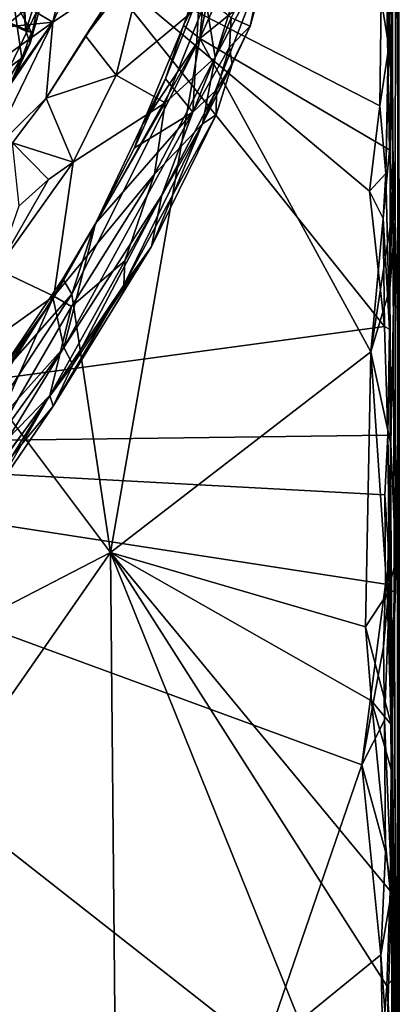
# Model space of a CAD drawing. Units: metres. Extents: x 21.54 to 28.62, y -1.75 to 5.38.
# Drawn here: x 28.14 to 28.62, y -1.11 to 0.14 of the extents above; entities that cross this region are included whole.
import ezdxf

# ---------------------------------------------------------------- set-up
doc = ezdxf.new("R2010")
doc.units = ezdxf.units.M

msp = doc.modelspace()

# ---------------------------------------------------------------- linework, layer by layer
at = {"layer": '1'}
for points in [[(27.7878, 1.0372, 7.4675), (27.472, -0.4035, 7.4884), (28.2267, 0.218, 7.4816)], [(28.6102, 0.3474, 7.1374), (28.6163, -1.5607, 4.941), (28.6186, 0.708, 3.8842)], [(28.6186, 0.708, 3.8842), (28.6194, -0.3199, 3.3898), (28.6153, 0.5163, 3.0036)], [(28.6186, 0.708, 3.8842), (28.6163, -1.5607, 4.941), (28.6194, -0.3199, 3.3898)], [(28.6011, 0.3035, 2.9447), (28.6153, 0.5163, 3.0036), (28.6142, -0.1164, 2.9876)], [(28.6142, -0.1164, 2.9876), (28.6153, 0.5163, 3.0036), (28.6194, -0.3199, 3.3898)], [(28.6061, 0.1036, 7.4465), (28.6024, -0.057, 7.4727), (28.6102, 0.3474, 7.1374)], [(28.6024, -0.057, 7.4727), (28.6071, -0.254, 7.4544), (28.6102, 0.3474, 7.1374)], [(28.6061, 0.1036, 7.4465), (28.6102, 0.3474, 7.1374), (28.6052, 0.1902, 7.4429)], [(28.6071, -0.254, 7.4544), (28.6165, -1.5021, 5.6722), (28.6102, 0.3474, 7.1374)], [(28.6165, -1.5021, 5.6722), (28.6163, -1.5607, 4.941), (28.6102, 0.3474, 7.1374)], [(28.1798, 0.1351, 2.1349), (28.1978, 0.2103, 2.0305), (28.2657, 0.3174, 2.1034)], [(28.1798, 0.1351, 2.1349), (28.2657, 0.3174, 2.1034), (28.2735, 0.1973, 2.4047)], [(28.3665, 0.1144, 2.9382), (28.4012, 0.2872, 2.9275), (28.4542, 0.3105, 2.9395)], [(28.3665, 0.1144, 2.9382), (28.4542, 0.3105, 2.9395), (28.6011, 0.3035, 2.9447)], [(28.3665, 0.1144, 2.9382), (28.6011, 0.3035, 2.9447), (28.607, -0.0267, 2.9465)], [(28.6011, 0.3035, 2.9447), (28.6142, -0.1164, 2.9876), (28.607, -0.0267, 2.9465)], [(28.3758, 0.2161, 2.9309), (28.4012, 0.2872, 2.9275), (28.3665, 0.1144, 2.9382)], [(28.4062, 0.1403, 2.833), (28.4303, 0.1298, 2.7194), (28.4542, 0.2415, 2.8036)], [(28.4542, 0.2415, 2.8036), (28.4303, 0.1298, 2.7194), (28.4467, 0.1893, 2.7262)], [(28.1387, 0.1995, 1.8916), (28.1458, 0.1236, 1.8914), (28.1402, 0.2299, 1.8679)], [(28.1402, 0.2299, 1.8679), (28.1458, 0.1236, 1.8914), (28.1701, 0.2021, 1.8247)], [(28.2267, 0.218, 7.4816), (27.472, -0.4035, 7.4884), (28.6007, -0.2507, 7.4867)], [(28.2215, 0.1175, 2.4445), (28.2969, 0.2147, 2.4573), (28.2603, 0.0679, 2.4707)], [(28.2969, 0.2147, 2.4573), (28.2215, 0.1175, 2.4445), (28.2735, 0.1973, 2.4047)], [(28.2267, 0.218, 7.4816), (28.6007, -0.2507, 7.4867), (28.5816, -0.0794, 7.4861)], [(28.2267, 0.218, 7.4816), (28.5816, -0.0794, 7.4861), (28.5948, 0.0288, 7.4789)], [(28.2267, 0.218, 7.4816), (28.5948, 0.0288, 7.4789), (28.5967, 0.164, 7.4787)], [(28.2603, 0.0679, 2.4707), (28.2969, 0.2147, 2.4573), (28.3739, 0.1625, 2.5328)], [(28.3457, 0.1308, 2.9293), (28.3758, 0.2161, 2.9309), (28.3665, 0.1144, 2.9382)], [(28.3758, 0.2161, 2.9309), (28.3457, 0.1308, 2.9293), (28.3661, 0.172, 2.9075)], [(28.3858, 0.0903, 2.5865), (28.3739, 0.1625, 2.5328), (28.4255, 0.2171, 2.577)], [(28.3858, 0.0903, 2.5865), (28.4255, 0.2171, 2.577), (28.449, 0.2097, 2.6463)], [(28.1798, 0.1351, 2.1349), (28.1295, 0.1648, 1.9368), (28.1978, 0.2103, 2.0305)], [(28.1458, 0.1236, 1.8914), (28.1512, 0.1085, 1.8795), (28.1701, 0.2021, 1.8247)], [(28.1512, 0.1085, 1.8795), (28.1664, 0.1631, 1.7989), (28.1701, 0.2021, 1.8247)], [(28.3699, 0.0062, 2.6281), (28.3858, 0.0903, 2.5865), (28.449, 0.2097, 2.6463)], [(28.4303, 0.1298, 2.7194), (28.3699, 0.0062, 2.6281), (28.449, 0.2097, 2.6463)], [(28.4303, 0.1298, 2.7194), (28.449, 0.2097, 2.6463), (28.4467, 0.1893, 2.7262)], [(28.1387, 0.1995, 1.8916), (28.1045, 0.143, 1.9244), (28.1458, 0.1236, 1.8914)], [(28.1717, 0.0385, 2.4429), (28.1798, 0.1351, 2.1349), (28.2735, 0.1973, 2.4047)], [(28.2215, 0.1175, 2.4445), (28.1717, 0.0385, 2.4429), (28.2735, 0.1973, 2.4047)], [(28.5967, 0.164, 7.4787), (28.6061, 0.1036, 7.4465), (28.6052, 0.1902, 7.4429)], [(28.0941, 0.0142, 1.7694), (28.1268, 0.1707, 1.5456), (28.1664, 0.1631, 1.7989)], [(28.1512, 0.1085, 1.8795), (28.0941, 0.0142, 1.7694), (28.1664, 0.1631, 1.7989)], [(28.1295, 0.1648, 1.9368), (28.1528, 0.1225, 1.9042), (28.1045, 0.143, 1.9244)], [(28.1295, 0.1648, 1.9368), (28.1083, 0.0659, 1.9839), (28.1405, 0.0893, 1.9254)], [(28.1104, 0.1277, 1.9797), (28.1295, 0.1648, 1.9368), (28.1798, 0.1351, 2.1349)], [(28.1528, 0.1225, 1.9042), (28.1295, 0.1648, 1.9368), (28.1405, 0.0893, 1.9254)], [(28.2603, 0.0679, 2.4707), (28.3739, 0.1625, 2.5328), (28.3224, 0.0329, 2.5319)], [(28.3224, 0.0329, 2.5319), (28.3739, 0.1625, 2.5328), (28.3858, 0.0903, 2.5865)], [(28.3457, 0.1308, 2.9293), (28.3231, 0.0631, 2.9083), (28.3661, 0.172, 2.9075)], [(28.3231, 0.0631, 2.9083), (28.3578, 0.021, 2.8346), (28.3661, 0.172, 2.9075)], [(28.3661, 0.172, 2.9075), (28.3578, 0.021, 2.8346), (28.4062, 0.1403, 2.833)], [(28.5967, 0.164, 7.4787), (28.5948, 0.0288, 7.4789), (28.6061, 0.1036, 7.4465)], [(28.1528, 0.1225, 1.9042), (28.1458, 0.1236, 1.8914), (28.1045, 0.143, 1.9244)], [(28.4062, 0.1403, 2.833), (28.3578, 0.021, 2.8346), (28.4043, 0.1033, 2.7991)], [(28.4062, 0.1403, 2.833), (28.4043, 0.1033, 2.7991), (28.4303, 0.1298, 2.7194)], [(28.0381, -0.0728, 2.324), (28.091, 0.0109, 2.2005), (28.1798, 0.1351, 2.1349)], [(28.0976, -0.0341, 2.3774), (28.0381, -0.0728, 2.324), (28.1798, 0.1351, 2.1349)], [(28.091, 0.0109, 2.2005), (28.1067, 0.0827, 2.0663), (28.1798, 0.1351, 2.1349)], [(28.1717, 0.0385, 2.4429), (28.0976, -0.0341, 2.3774), (28.1798, 0.1351, 2.1349)], [(28.1067, 0.0827, 2.0663), (28.1104, 0.1277, 1.9797), (28.1798, 0.1351, 2.1349)], [(28.3457, 0.1308, 2.9293), (28.2938, 0.0053, 2.9287), (28.3231, 0.0631, 2.9083)], [(28.2938, 0.0053, 2.9287), (28.3457, 0.1308, 2.9293), (28.3665, 0.1144, 2.9382)], [(28.4074, 0.0816, 2.7072), (28.3699, 0.0062, 2.6281), (28.4303, 0.1298, 2.7194)], [(28.4074, 0.0816, 2.7072), (28.4303, 0.1298, 2.7194), (28.4043, 0.1033, 2.7991)], [(28.1405, 0.0893, 1.9254), (28.1512, 0.1085, 1.8795), (28.1528, 0.1225, 1.9042)], [(28.1512, 0.1085, 1.8795), (28.1458, 0.1236, 1.8914), (28.1528, 0.1225, 1.9042)], [(28.1717, 0.0385, 2.4429), (28.2215, 0.1175, 2.4445), (28.2603, 0.0679, 2.4707)], [(28.2311, -0.1266, 2.9303), (28.3665, 0.1144, 2.9382), (28.2043, -0.2099, 2.9355)], [(28.2043, -0.2099, 2.9355), (28.3665, 0.1144, 2.9382), (28.2533, -0.5371, 2.9398)], [(28.2311, -0.1266, 2.9303), (28.2938, 0.0053, 2.9287), (28.3665, 0.1144, 2.9382)], [(28.2533, -0.5371, 2.9398), (28.3665, 0.1144, 2.9382), (28.5833, -0.283, 2.9453)], [(28.5833, -0.283, 2.9453), (28.3665, 0.1144, 2.9382), (28.607, -0.0267, 2.9465)], [(28.1039, 0.0079, 1.9423), (28.0941, 0.0142, 1.7694), (28.1512, 0.1085, 1.8795)], [(28.1405, 0.0893, 1.9254), (28.1039, 0.0079, 1.9423), (28.1512, 0.1085, 1.8795)], [(28.3578, 0.021, 2.8346), (28.3877, 0.0492, 2.7841), (28.4043, 0.1033, 2.7991)], [(28.4043, 0.1033, 2.7991), (28.3877, 0.0492, 2.7841), (28.4074, 0.0816, 2.7072)], [(28.5948, 0.0288, 7.4789), (28.6024, -0.057, 7.4727), (28.6061, 0.1036, 7.4465)], [(28.1202, 0.0441, 1.9685), (28.1039, 0.0079, 1.9423), (28.1405, 0.0893, 1.9254)], [(28.1083, 0.0659, 1.9839), (28.1202, 0.0441, 1.9685), (28.1405, 0.0893, 1.9254)], [(28.3699, 0.0062, 2.6281), (28.3089, -0.0576, 2.5648), (28.3858, 0.0903, 2.5865)], [(28.3089, -0.0576, 2.5648), (28.3224, 0.0329, 2.5319), (28.3858, 0.0903, 2.5865)], [(28.3874, 0.0175, 2.6926), (28.3699, 0.0062, 2.6281), (28.4074, 0.0816, 2.7072)], [(28.3877, 0.0492, 2.7841), (28.3874, 0.0175, 2.6926), (28.4074, 0.0816, 2.7072)], [(28.2059, -0.0425, 2.468), (28.1717, 0.0385, 2.4429), (28.2603, 0.0679, 2.4707)], [(28.2059, -0.0425, 2.468), (28.2603, 0.0679, 2.4707), (28.3224, 0.0329, 2.5319)], [(28.2938, 0.0053, 2.9287), (28.2838, -0.0241, 2.9085), (28.3231, 0.0631, 2.9083)], [(28.3231, 0.0631, 2.9083), (28.2838, -0.0241, 2.9085), (28.3578, 0.021, 2.8346)], [(28.0976, -0.0341, 2.3774), (28.1717, 0.0385, 2.4429), (28.1289, -0.0179, 2.43)], [(28.1289, -0.0179, 2.43), (28.1717, 0.0385, 2.4429), (28.2059, -0.0425, 2.468)], [(28.3877, 0.0492, 2.7841), (28.3182, -0.0842, 2.8154), (28.3053, -0.1495, 2.7257)], [(28.3877, 0.0492, 2.7841), (28.3053, -0.1495, 2.7257), (28.3874, 0.0175, 2.6926)], [(28.3578, 0.021, 2.8346), (28.3182, -0.0842, 2.8154), (28.3877, 0.0492, 2.7841)], [(28.2059, -0.0425, 2.468), (28.3224, 0.0329, 2.5319), (28.1812, -0.2122, 2.5214)], [(28.1812, -0.2122, 2.5214), (28.3224, 0.0329, 2.5319), (28.3089, -0.0576, 2.5648)], [(28.5948, 0.0288, 7.4789), (28.5816, -0.0794, 7.4861), (28.6024, -0.057, 7.4727)], [(28.2342, -0.1203, 2.9135), (28.1939, -0.2775, 2.8477), (28.3578, 0.021, 2.8346)], [(28.3578, 0.021, 2.8346), (28.1939, -0.2775, 2.8477), (28.3182, -0.0842, 2.8154)], [(28.2838, -0.0241, 2.9085), (28.2342, -0.1203, 2.9135), (28.3578, 0.021, 2.8346)], [(28.3053, -0.1495, 2.7257), (28.2699, -0.1985, 2.6396), (28.3874, 0.0175, 2.6926)], [(28.2699, -0.1985, 2.6396), (28.3699, 0.0062, 2.6281), (28.3874, 0.0175, 2.6926)], [(28.2938, 0.0053, 2.9287), (28.2311, -0.1266, 2.9303), (28.2838, -0.0241, 2.9085)], [(28.2699, -0.1985, 2.6396), (28.2715, -0.1676, 2.5986), (28.3699, 0.0062, 2.6281)], [(28.2715, -0.1676, 2.5986), (28.3089, -0.0576, 2.5648), (28.3699, 0.0062, 2.6281)], [(28.1372, -0.098, 2.392), (28.1289, -0.0179, 2.43), (28.1745, -0.0643, 2.4509)], [(28.1745, -0.0643, 2.4509), (28.1289, -0.0179, 2.43), (28.2059, -0.0425, 2.468)], [(28.2311, -0.1266, 2.9303), (28.2342, -0.1203, 2.9135), (28.2838, -0.0241, 2.9085)], [(28.6101, -0.1106, 2.9505), (28.5833, -0.283, 2.9453), (28.607, -0.0267, 2.9465)], [(28.607, -0.0267, 2.9465), (28.6142, -0.1164, 2.9876), (28.6101, -0.1106, 2.9505)], [(28.1089, -0.1781, 2.4521), (28.1745, -0.0643, 2.4509), (28.2059, -0.0425, 2.468)], [(28.1812, -0.2122, 2.5214), (28.1089, -0.1781, 2.4521), (28.2059, -0.0425, 2.468)], [(28.2038, -0.2256, 2.5531), (28.1812, -0.2122, 2.5214), (28.3089, -0.0576, 2.5648)], [(28.2715, -0.1676, 2.5986), (28.2038, -0.2256, 2.5531), (28.3089, -0.0576, 2.5648)], [(28.5816, -0.0794, 7.4861), (28.599, -0.1138, 7.4808), (28.6024, -0.057, 7.4727)], [(28.6024, -0.057, 7.4727), (28.599, -0.1138, 7.4808), (28.6071, -0.254, 7.4544)], [(28.1089, -0.1781, 2.4521), (28.1372, -0.098, 2.392), (28.1745, -0.0643, 2.4509)], [(28.1939, -0.2775, 2.8477), (28.2052, -0.2994, 2.7891), (28.3182, -0.0842, 2.8154)], [(28.2052, -0.2994, 2.7891), (28.3053, -0.1495, 2.7257), (28.3182, -0.0842, 2.8154)], [(28.5816, -0.0794, 7.4861), (28.6007, -0.2507, 7.4867), (28.599, -0.1138, 7.4808)], [(28.6074, -0.2031, 2.9515), (28.5833, -0.283, 2.9453), (28.6101, -0.1106, 2.9505)], [(28.6074, -0.2031, 2.9515), (28.6101, -0.1106, 2.9505), (28.6142, -0.1164, 2.9876)], [(28.1928, -0.1903, 2.9286), (28.1805, -0.2158, 2.9075), (28.2342, -0.1203, 2.9135)], [(28.2342, -0.1203, 2.9135), (28.1805, -0.2158, 2.9075), (28.1939, -0.2775, 2.8477)], [(28.2311, -0.1266, 2.9303), (28.1928, -0.1903, 2.9286), (28.2342, -0.1203, 2.9135)], [(28.599, -0.1138, 7.4808), (28.6007, -0.2507, 7.4867), (28.6071, -0.254, 7.4544)], [(28.6074, -0.2031, 2.9515), (28.6142, -0.1164, 2.9876), (28.6088, -0.3997, 2.9526)], [(28.6151, -0.5484, 3.0043), (28.6088, -0.3997, 2.9526), (28.6142, -0.1164, 2.9876)], [(28.6142, -0.1164, 2.9876), (28.6194, -0.3199, 3.3898), (28.6151, -0.5484, 3.0043)], [(28.2043, -0.2099, 2.9355), (28.1928, -0.1903, 2.9286), (28.2311, -0.1266, 2.9303)], [(28.1806, -0.3519, 2.7053), (28.2699, -0.1985, 2.6396), (28.3053, -0.1495, 2.7257)], [(28.2052, -0.2994, 2.7891), (28.1806, -0.3519, 2.7053), (28.3053, -0.1495, 2.7257)], [(28.176, -0.3383, 2.6195), (28.2038, -0.2256, 2.5531), (28.2715, -0.1676, 2.5986)], [(28.176, -0.3383, 2.6195), (28.2715, -0.1676, 2.5986), (28.2699, -0.1985, 2.6396)], [(27.9998, -0.3419, 2.4525), (28.1089, -0.1781, 2.4521), (28.1812, -0.2122, 2.5214)], [(28.1001, -0.3272, 2.9265), (28.1928, -0.1903, 2.9286), (28.2043, -0.2099, 2.9355)], [(28.1928, -0.1903, 2.9286), (28.1001, -0.3272, 2.9265), (28.1805, -0.2158, 2.9075)], [(28.1806, -0.3519, 2.7053), (28.176, -0.3383, 2.6195), (28.2699, -0.1985, 2.6396)], [(28.112, -0.3497, 2.9359), (28.1001, -0.3272, 2.9265), (28.2043, -0.2099, 2.9355)], [(28.112, -0.3497, 2.9359), (28.2043, -0.2099, 2.9355), (28.2533, -0.5371, 2.9398)], [(28.6088, -0.3997, 2.9526), (28.5833, -0.283, 2.9453), (28.6074, -0.2031, 2.9515)], [(28.1805, -0.2158, 2.9075), (28.1001, -0.3272, 2.9265), (27.9675, -0.5307, 2.902)], [(28.1805, -0.2158, 2.9075), (27.9675, -0.5307, 2.902), (28.1939, -0.2775, 2.8477)], [(28.0223, -0.4649, 2.5323), (27.9998, -0.3419, 2.4525), (28.1812, -0.2122, 2.5214)], [(28.0223, -0.4649, 2.5323), (28.1812, -0.2122, 2.5214), (28.082, -0.4351, 2.5752)], [(28.082, -0.4351, 2.5752), (28.1812, -0.2122, 2.5214), (28.2038, -0.2256, 2.5531)], [(28.082, -0.4351, 2.5752), (28.2038, -0.2256, 2.5531), (28.176, -0.3383, 2.6195)], [(27.472, -0.4035, 7.4884), (28.6049, -0.3883, 7.485), (28.6007, -0.2507, 7.4867)], [(28.6007, -0.2507, 7.4867), (28.6049, -0.3883, 7.485), (28.6071, -0.254, 7.4544)], [(28.6071, -0.254, 7.4544), (28.6049, -0.3883, 7.485), (28.6165, -1.5021, 5.6722)], [(27.9675, -0.5307, 2.902), (27.9689, -0.5891, 2.8484), (28.1939, -0.2775, 2.8477)], [(28.1939, -0.2775, 2.8477), (27.9689, -0.5891, 2.8484), (28.0563, -0.5016, 2.811)], [(28.1939, -0.2775, 2.8477), (28.0563, -0.5016, 2.811), (28.2052, -0.2994, 2.7891)], [(28.2533, -0.5371, 2.9398), (28.5833, -0.283, 2.9453), (28.5768, -0.6315, 2.9445)], [(28.5768, -0.6315, 2.9445), (28.5833, -0.283, 2.9453), (28.6041, -0.5894, 2.9535)], [(28.6041, -0.5894, 2.9535), (28.5833, -0.283, 2.9453), (28.6088, -0.3997, 2.9526)], [(28.1806, -0.3519, 2.7053), (28.2052, -0.2994, 2.7891), (28.0563, -0.5016, 2.811)], [(28.6168, -1.0716, 3.0208), (28.6092, -0.8122, 2.9518), (28.6194, -0.3199, 3.3898)], [(28.6092, -0.8122, 2.9518), (28.6094, -0.7552, 2.9538), (28.6194, -0.3199, 3.3898)], [(28.6094, -0.7552, 2.9538), (28.6121, -0.6513, 2.9903), (28.6194, -0.3199, 3.3898)], [(28.6194, -0.3199, 3.3898), (28.6121, -0.6513, 2.9903), (28.6145, -0.5844, 2.9987)], [(28.6151, -0.5484, 3.0043), (28.6194, -0.3199, 3.3898), (28.6145, -0.5844, 2.9987)], [(28.6194, -0.3199, 3.3898), (28.6163, -1.5607, 4.941), (28.6195, -1.3348, 3.7732)], [(28.6195, -1.3348, 3.7732), (28.6168, -1.0716, 3.0208), (28.6194, -0.3199, 3.3898)], [(28.0624, -0.52, 2.6658), (28.0054, -0.5746, 2.6168), (28.176, -0.3383, 2.6195)], [(28.0054, -0.5746, 2.6168), (28.082, -0.4351, 2.5752), (28.176, -0.3383, 2.6195)], [(28.0624, -0.52, 2.6658), (28.176, -0.3383, 2.6195), (28.1017, -0.4668, 2.7133)], [(28.1017, -0.4668, 2.7133), (28.176, -0.3383, 2.6195), (28.1806, -0.3519, 2.7053)], [(28.2533, -0.5371, 2.9398), (27.7823, -0.7805, 2.9345), (28.112, -0.3497, 2.9359)], [(28.0563, -0.5016, 2.811), (28.1017, -0.4668, 2.7133), (28.1806, -0.3519, 2.7053)], [(28.6049, -0.3883, 7.485), (27.472, -0.4035, 7.4884), (28.6011, -0.4643, 7.487)], [(28.6011, -0.4643, 7.487), (28.6078, -0.5642, 7.4651), (28.6049, -0.3883, 7.485)], [(28.6049, -0.3883, 7.485), (28.6078, -0.5642, 7.4651), (28.6165, -1.5021, 5.6722)], [(27.472, -0.4035, 7.4884), (28.0723, -1.641, 7.5028), (28.1597, -1.5864, 7.5046)], [(27.472, -0.4035, 7.4884), (28.1597, -1.5864, 7.5046), (28.4, -1.5328, 7.501)], [(28.4475, -1.1679, 7.5001), (27.472, -0.4035, 7.4884), (28.4, -1.5328, 7.501)], [(27.472, -0.4035, 7.4884), (28.4475, -1.1679, 7.5001), (28.572, -0.8064, 7.494)], [(27.472, -0.4035, 7.4884), (28.572, -0.8064, 7.494), (28.6019, -0.5775, 7.489)], [(27.472, -0.4035, 7.4884), (28.6019, -0.5775, 7.489), (28.6011, -0.4643, 7.487)], [(28.6041, -0.5894, 2.9535), (28.6088, -0.3997, 2.9526), (28.6151, -0.5484, 3.0043)], [(28.6011, -0.4643, 7.487), (28.6019, -0.5775, 7.489), (28.6078, -0.5642, 7.4651)], [(27.7823, -0.7805, 2.9345), (28.2533, -0.5371, 2.9398), (27.9003, -1.0435, 2.9399)], [(27.9003, -1.0435, 2.9399), (28.2533, -0.5371, 2.9398), (28.2643, -1.7051, 2.9442)], [(28.2643, -1.7051, 2.9442), (28.2533, -0.5371, 2.9398), (28.5839, -1.3563, 2.9484)], [(28.5839, -1.3563, 2.9484), (28.2533, -0.5371, 2.9398), (28.6038, -1.0866, 2.9495)], [(28.6038, -1.0866, 2.9495), (28.2533, -0.5371, 2.9398), (28.6079, -0.966, 2.9495)], [(28.2533, -0.5371, 2.9398), (28.5843, -0.7251, 2.9445), (28.6079, -0.966, 2.9495)], [(28.5843, -0.7251, 2.9445), (28.2533, -0.5371, 2.9398), (28.5768, -0.6315, 2.9445)], [(28.6145, -0.5844, 2.9987), (28.6041, -0.5894, 2.9535), (28.6151, -0.5484, 3.0043)], [(28.6019, -0.5775, 7.489), (28.5996, -0.6568, 7.4892), (28.6078, -0.5642, 7.4651)], [(28.5996, -0.6568, 7.4892), (28.6007, -0.7499, 7.4884), (28.6078, -0.5642, 7.4651)], [(28.6007, -0.7499, 7.4884), (28.6099, -0.9653, 7.4269), (28.6078, -0.5642, 7.4651)], [(28.6078, -0.5642, 7.4651), (28.6099, -0.9653, 7.4269), (28.6148, -1.2133, 6.7532)], [(28.6165, -1.5021, 5.6722), (28.6078, -0.5642, 7.4651), (28.6148, -1.2133, 6.7532)], [(28.6019, -0.5775, 7.489), (28.572, -0.8064, 7.494), (28.5996, -0.6568, 7.4892)], [(28.6121, -0.6513, 2.9903), (28.6041, -0.5894, 2.9535), (28.6145, -0.5844, 2.9987)], [(28.6094, -0.7552, 2.9538), (28.5768, -0.6315, 2.9445), (28.6041, -0.5894, 2.9535)], [(28.6094, -0.7552, 2.9538), (28.6041, -0.5894, 2.9535), (28.6121, -0.6513, 2.9903)], [(28.5843, -0.7251, 2.9445), (28.5768, -0.6315, 2.9445), (28.6094, -0.7552, 2.9538)], [(28.572, -0.8064, 7.494), (28.6007, -0.7499, 7.4884), (28.5996, -0.6568, 7.4892)], [(28.6079, -0.966, 2.9495), (28.5843, -0.7251, 2.9445), (28.6092, -0.8122, 2.9518)], [(28.6092, -0.8122, 2.9518), (28.5843, -0.7251, 2.9445), (28.6094, -0.7552, 2.9538)], [(28.572, -0.8064, 7.494), (28.602, -0.9164, 7.4903), (28.6007, -0.7499, 7.4884)], [(28.6007, -0.7499, 7.4884), (28.602, -0.9164, 7.4903), (28.6099, -0.9653, 7.4269)], [(28.4475, -1.1679, 7.5001), (28.5959, -1.0471, 7.4968), (28.572, -0.8064, 7.494)], [(28.572, -0.8064, 7.494), (28.5959, -1.0471, 7.4968), (28.602, -0.9164, 7.4903)], [(28.6168, -1.0716, 3.0208), (28.6079, -0.966, 2.9495), (28.6092, -0.8122, 2.9518)], [(28.602, -0.9164, 7.4903), (28.5959, -1.0471, 7.4968), (28.6099, -0.9653, 7.4269)], [(28.5959, -1.0471, 7.4968), (28.6037, -1.1529, 7.479), (28.6099, -0.9653, 7.4269)], [(28.6037, -1.1529, 7.479), (28.6096, -1.3677, 7.3698), (28.6099, -0.9653, 7.4269)], [(28.6168, -1.0716, 3.0208), (28.6038, -1.0866, 2.9495), (28.6079, -0.966, 2.9495)], [(28.6096, -1.3677, 7.3698), (28.6129, -1.5022, 7.1488), (28.6099, -0.9653, 7.4269)], [(28.6148, -1.2133, 6.7532), (28.6099, -0.9653, 7.4269), (28.6129, -1.5022, 7.1488)], [(28.0982, -1.7267, 2.944), (27.9003, -1.0435, 2.9399), (28.2643, -1.7051, 2.9442)], [(28.5959, -1.0471, 7.4968), (28.4475, -1.1679, 7.5001), (28.5982, -1.1408, 7.4965)], [(28.5959, -1.0471, 7.4968), (28.5982, -1.1408, 7.4965), (28.6037, -1.1529, 7.479)], [(28.609, -1.1608, 2.9541), (28.6038, -1.0866, 2.9495), (28.6168, -1.0716, 3.0208)], [(28.609, -1.1608, 2.9541), (28.6168, -1.0716, 3.0208), (28.6108, -1.283, 2.9563)], [(28.6108, -1.283, 2.9563), (28.6168, -1.0716, 3.0208), (28.6159, -1.4034, 3.0205)], [(28.6159, -1.4034, 3.0205), (28.6168, -1.0716, 3.0208), (28.6195, -1.3348, 3.7732)], [(28.5839, -1.3563, 2.9484), (28.6038, -1.0866, 2.9495), (28.609, -1.1608, 2.9541)]]:
    msp.add_3dface(points, dxfattribs=at)

doc.saveas('drawing.dxf')
